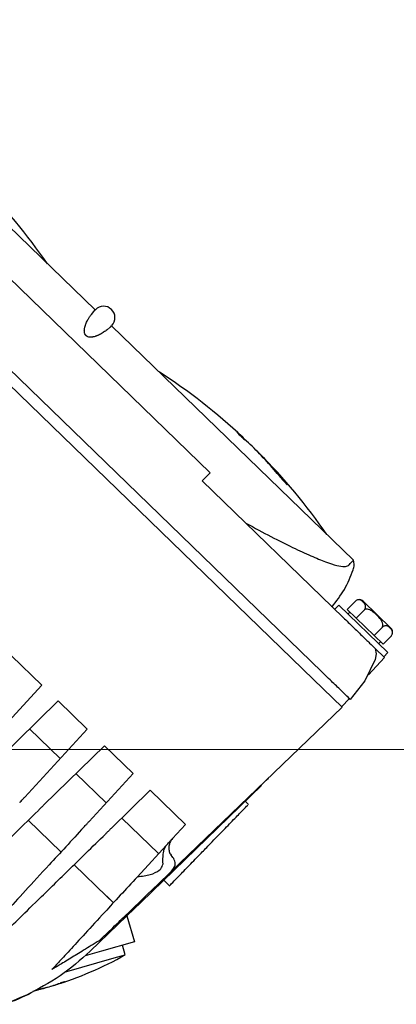
# Model space of a CAD drawing. Units: millimetres. Extents: x 20 to 410, y 10 to 287.
# Drawn here: x 74 to 76, y 238 to 244 of the extents above; entities that cross this region are included whole.
import ezdxf

# ---------------------------------------------------------------- set-up
doc = ezdxf.new("R2010")
doc.units = ezdxf.units.MM
doc.linetypes.add('CENTERX2', pattern=[20.32, 12.7, -2.54, 2.54, -2.54])
doc.styles.add('SLDTEXTSTYLE0', font='TXT', dxfattribs={"width": 0.605})
doc.dimstyles.new('SLDDIMSTYLE0', dxfattribs={"dimtxt": 3.081982, "dimasz": 3.302, "dimexe": 0, "dimexo": 0.0625, "dimgap": 0.770496, "dimtad": 1, "dimdec": 3, "dimlfac": 30, "dimrnd": 1e-09, "dimzin": 12, "dimdsep": 46, "dimtxsty": 'SLDTEXTSTYLE0', "dimsah": 1, "dimcen": 0.09, "dimadec": 0, "dimazin": 3, "dimtfac": 1, "dimtdec": 3, "dimtofl": 0, "dimtmove": 0, "dimatfit": 3, "dimfxl": 1, "dimfrac": 2, "dimtolj": 1, "dimtzin": 12, "dimarcsym": 0})

# ---------------------------------------------------------------- blocks, each defined once
blk = doc.blocks.new('_D_12')
at = {"color": 7, "linetype": 'Continuous', "lineweight": 0}
for p, q in [((120.5545, 256.468), (120.5545, 180.8013)), ((49.6212, 226.468), (49.6212, 180.8013)), ((49.6212, 181.8013), (120.5545, 181.8013))]:
    blk.add_line(p, q, dxfattribs=at)
at = {"color": 7, "linetype": 'Continuous', "lineweight": 18}
for points in [[(49.6212, 181.8013), (52.9232, 181.2933), (52.9232, 182.3093)], [(120.5545, 181.8013), (117.2525, 182.3093), (117.2525, 181.2933)]]:
    blk.add_solid(points, dxfattribs=at)
at = {"color": 7, "linetype": 'Continuous', "lineweight": 18, "insert": (81.2308, 185.8941), "char_height": 3.175, "attachment_point": 1, "style": 'SLDTEXTSTYLE0'}
blk.add_mtext('2128', dxfattribs=at)

msp = doc.modelspace()

# ---------------------------------------------------------------- linework, layer by layer
at = {"color": 7, "linetype": 'Continuous', "lineweight": 25}
for p, q in [((74.121602, 242.382998), (72.701318, 243.759802)), ((75.451106, 240.258554), (72.052595, 243.553024)), ((72.007724, 243.503673), (75.403174, 240.21217)), ((74.796509, 241.426993), (73.240816, 242.93506)), ((74.099163, 242.356546), (74.113328, 242.374034)), ((74.113328, 242.374034), (74.120525, 242.381887)), ((74.120525, 242.381887), (74.122949, 242.384388)), ((74.208634, 242.281645), (74.191595, 242.266943)), ((74.21626, 242.289083), (74.208634, 242.281645)), ((75.63762, 240.913391), (74.217337, 242.290194)), ((74.218684, 242.291584), (74.218682, 242.291582)), ((74.9989, 241.624882), (74.987028, 241.636037)), ((74.996902, 241.622822), (74.9989, 241.624882)), ((75.027272, 241.596525), (75.027698, 241.596965)), ((75.071212, 241.553649), (75.071779, 241.554234)), ((74.796509, 241.426993), (74.750107, 241.379126)), ((75.57803, 240.576548), (74.750107, 241.379126)), ((75.551154, 240.649026), (75.527953, 240.625093)), ((75.838359, 240.370614), (75.551154, 240.649026)), ((75.601168, 240.623755), (75.64757, 240.671623)), ((75.601168, 240.623755), (75.653763, 240.572771)), ((75.694705, 240.672356), (75.857215, 240.514821)), ((75.616605, 240.608791), (75.605005, 240.596824)), ((75.653763, 240.572771), (75.700165, 240.620639)), ((75.653763, 240.572771), (75.758951, 240.470803)), ((75.758951, 240.470803), (75.805353, 240.51867)), ((75.758951, 240.470803), (75.811546, 240.419818)), ((75.811546, 240.419818), (75.857948, 240.467686)), ((75.764793, 240.395503), (75.771032, 240.363235)), ((75.819427, 240.342542), (75.764793, 240.395503)), ((75.784508, 240.422816), (75.796108, 240.434783)), ((73.631036, 240.351624), (73.808145, 240.179936)), ((75.724867, 240.240817), (75.819427, 240.342542)), ((75.771032, 240.363235), (75.765488, 240.330839)), ((75.815158, 240.34668), (75.838359, 240.370614)), ((75.765488, 240.330839), (75.704404, 240.205769)), ((73.358621, 239.691244), (73.808145, 240.179936)), ((75.403174, 240.21217), (75.570608, 240.049862)), ((75.704404, 240.205769), (75.618682, 240.096109)), ((73.450587, 239.643381), (73.90388, 240.087132)), ((73.90388, 240.087132), (74.075006, 239.921245)), ((75.570608, 240.049862), (74.569949, 239.087223)), ((75.613895, 240.100749), (75.567493, 240.052881)), ((73.708473, 239.522775), (74.075006, 239.921245)), ((73.916986, 239.749456), (73.737086, 239.923849)), ((73.820552, 239.476297), (74.175528, 239.823801)), ((74.175528, 239.823801), (74.344261, 239.660233)), ((74.186241, 239.488444), (74.008734, 239.660517)), ((74.08616, 239.379643), (74.344261, 239.660233)), ((75.098166, 239.590957), (74.39201, 238.905972)), ((75.095881, 239.593172), (75.098166, 239.590957)), ((75.125745, 239.621901), (75.138584, 239.633019)), ((74.216148, 239.338967), (74.444782, 239.562789)), ((74.444782, 239.562789), (74.585922, 239.42597)), ((75.020517, 239.478754), (75.002416, 239.498077)), ((74.651809, 239.3621), (74.585922, 239.42597)), ((73.728758, 239.386435), (73.920993, 239.200085)), ((74.493789, 239.190311), (74.277988, 239.399506)), ((74.574746, 239.278323), (74.651809, 239.3621)), ((74.369473, 239.055163), (74.560091, 239.26239)), ((73.998012, 239.125423), (74.188294, 238.940966)), ((74.523666, 239.033681), (74.557036, 239.000461)), ((74.188294, 238.940966), (74.229578, 238.900947)), ((74.191195, 238.938154), (74.188294, 238.940966)), ((74.228541, 238.901951), (74.191195, 238.938154)), ((74.307881, 238.82504), (74.39201, 238.905972)), ((74.30789, 238.825032), (74.091731, 238.617086)), ((74.30789, 238.825032), (74.351457, 238.671993)), ((74.351457, 238.671993), (74.1591, 238.617233)), ((74.1591, 238.617233), (74.06246, 238.589721)), ((74.298034, 238.596191), (74.282077, 238.652242)), ((73.942152, 238.494879), (74.233606, 238.57785)), ((74.233606, 238.57785), (74.298034, 238.596191)), ((73.939968, 238.436876), (73.942601, 238.437965)), ((73.757933, 238.383177), (73.786171, 238.390333)), ((73.800375, 238.39678), (73.801083, 238.394294)), ((73.824297, 238.401622), (73.824486, 238.400957)), ((73.832978, 238.403658), (73.824486, 238.400957)), ((73.864886, 238.412975), (73.865022, 238.412496))]:
    msp.add_line(p, q, dxfattribs=at)
at = {"color": 7, "linetype": 'CENTERX2', "lineweight": 18}
msp.add_line((45.46041, 239.801308), (102.068837, 239.801308), dxfattribs=at)
at = {"color": 7, "linetype": 'Continuous', "lineweight": 25, "flags": 128}
for points in [[(74.998333, 241.624297), (75.004974, 241.618192), (75.027698, 241.596965)], [(75.027698, 241.596965), (75.032998, 241.591592), (75.035163, 241.589376)], [(73.801083, 238.394294), (73.786388, 238.390683), (73.771582, 238.387478), (73.771566, 238.387475)], [(73.786171, 238.390333), (73.791567, 238.391749), (73.801083, 238.394294)]]:
    msp.add_lwpolyline(points, dxfattribs=at)
at = {"color": 7, "linetype": 'Continuous', "lineweight": 25}
for centre, radius, start, end in [((76.287834, 238.001308), 26.666667, 90, 180), ((76.287834, 238.001308), 26, 90, 173.294757), ((76.287834, 238.001308), 25.133333, 90, 170.8023792), ((76.287834, 238.001308), 25, 90, 170.391785), ((70.913631, 240.61819), 3.566667, 34.7952673, 44.8135837), ((74.170817, 242.337986), 0.066667, 315.8905798, 135.8905798), ((72.553092, 239.028919), 3.566667, 46.967576, 56.9858924), ((74.269032, 240.843048), 1.069566, 46.9688193, 50.2051944), ((74.313113, 240.800317), 1.069566, 46.9688193, 50.2051944), ((73.277804, 239.805553), 2.504425, 39.4895392, 45.1847677), ((73.306603, 239.777636), 2.504425, 39.4895392, 45.1847677), ((72.553092, 239.028919), 3.566667, 34.7952673, 44.8135837), ((75.671504, 240.648422), 0.033333, 45.8905798, 100.6601729), ((75.671504, 240.648422), 0.033333, 115.3186013, 142.7468003), ((75.834014, 240.490887), 0.033333, 351.2040486, 45.8905798), ((73.238979, 240.490209), 2.17, 287.1756621, 299.2120707), ((73.375537, 239.966013), 1.62831, 286.6327814, 289.4062154), ((73.398941, 239.972676), 1.62831, 286.6327814, 289.4062154), ((73.11968, 239.627529), 1.402098, 289.8651371, 296.5323058), ((73.703954, 238.934418), 0.546217, 278.7815967, 284.5978786), ((73.399137, 239.972069), 1.627672, 284.2918834, 285.148629)]:
    msp.add_arc(centre, radius, start, end, dxfattribs=at)
for points, knots in [([(74.191595, 242.266943), (74.188326, 242.26439), (74.182111, 242.259536), (74.17339, 242.253441), (74.16737, 242.249519), (74.16437, 242.247622), (74.161353, 242.245775), (74.158326, 242.243983), (74.155294, 242.242251), (74.151603, 242.240228), (74.147228, 242.237944), (74.142123, 242.235441), (74.137043, 242.233129), (74.132007, 242.231024), (74.127033, 242.229141), (74.120123, 242.226839), (74.114082, 242.225207), (74.108958, 242.224212), (74.107521, 242.223957), (74.106099, 242.223729), (74.104694, 242.223529), (74.103306, 242.223356), (74.098689, 242.222876), (74.091598, 242.222634), (74.082487, 242.223922), (74.075934, 242.226583), (74.072788, 242.228471), (74.071102, 242.229659), (74.069764, 242.230771), (74.069103, 242.231364), (74.06864, 242.231796), (74.068184, 242.232242), (74.067558, 242.232882), (74.066809, 242.233704), (74.066026, 242.234637), (74.064899, 242.236092), (74.061044, 242.241882), (74.059773, 242.246552), (74.058314, 242.252779), (74.057889, 242.258199), (74.057919, 242.264059), (74.058511, 242.270212), (74.059602, 242.276666), (74.061177, 242.283376), (74.062915, 242.289336), (74.065422, 242.296899), (74.068983, 242.305872), (74.073985, 242.316505), (74.079079, 242.326067), (74.084126, 242.334601), (74.089062, 242.342305), (74.094206, 242.349825), (74.09747, 242.354251), (74.099163, 242.356546)], [0, 0, 0, 0, 0.080707154, 0.153438738, 0.171169641, 0.188353532, 0.204990428, 0.221080351, 0.236623322, 0.251619366, 0.275805383, 0.298704298, 0.320316236, 0.340641349, 0.359679819, 0.377431867, 0.415665403, 0.420105521, 0.424414449, 0.428592201, 0.432638793, 0.436554244, 0.440338576, 0.470840311, 0.490404214, 0.496117228, 0.497978162, 0.49920758, 0.499615919, 0.499782453, 0.499934241, 0.500082671, 0.500239862, 0.500617412, 0.501119828, 0.501768881, 0.503541015, 0.516725996, 0.526815113, 0.539304825, 0.55419997, 0.57150337, 0.59121681, 0.613341495, 0.637878272, 0.65450981, 0.698105614, 0.747228179, 0.799126682, 0.843274874, 0.891469662, 0.943711304, 1, 1, 1, 1]), ([(74.953597, 241.66484), (74.953878, 241.664382), (74.954441, 241.663467), (74.959652, 241.658099), (74.96734, 241.650536), (74.977045, 241.641248), (74.987783, 241.631173), (74.994469, 241.625048), (74.997677, 241.622109)], [0, 0, 0, 0, 0.17120137, 0.34240568, 0.49999986, 0.67109249, 0.84218353, 1, 1, 1, 1]), ([(75.210571, 241.398211), (75.212947, 241.395366), (75.2177, 241.389677), (75.226096, 241.380099), (75.23424, 241.371112), (75.240522, 241.364476), (75.245418, 241.359576), (75.248709, 241.356627), (75.249772, 241.356386), (75.248041, 241.359283), (75.244268, 241.364288), (75.240773, 241.368572), (75.23937, 241.370293)], [0, 0, 0, 0, 0.10793596, 0.21587933, 0.32360657, 0.43088323, 0.49999024, 0.60675213, 0.71350672, 0.82047218, 0.92788358, 1, 1, 1, 1]), ([(75.006447, 241.130633), (75.056709, 241.103604), (75.157221, 241.049553), (75.283173, 240.986604), (75.390372, 240.936966), (75.476899, 240.901758), (75.542099, 240.880921), (75.587927, 240.873612), (75.601435, 240.879941), (75.608344, 240.883178)], [0, 0, 0, 0, 0.14267838, 0.2853215, 0.42828945, 0.57134888, 0.71420585, 0.85381866, 1, 1, 1, 1]), ([(75.613535, 240.888534), (75.620862, 240.896096), (75.634916, 240.910599), (75.636411, 240.912142), (75.637127, 240.912881)], [0, 0, 0, 0, 0.52141957, 1, 1, 1, 1]), ([(75.63648, 240.857216), (75.63888, 240.866561), (75.643696, 240.88531), (75.639585, 240.904228), (75.637522, 240.913716)], [0, 0, 0, 0, 0.49844443, 1, 1, 1, 1]), ([(75.510253, 240.63821), (75.536575, 240.67175), (75.589128, 240.738711), (75.620709, 240.817755), (75.636472, 240.857208)], [0, 0, 0, 0, 0.50087066, 1, 1, 1, 1]), ([(75.608344, 240.883178), (75.609347, 240.884213), (75.611138, 240.886061), (75.612802, 240.887779), (75.613535, 240.888534)], [0, 0, 0, 0, 0.56000183, 1, 1, 1, 1]), ([(75.700165, 240.620639), (75.70146, 240.622125), (75.704047, 240.625092), (75.707103, 240.630807), (75.709315, 240.638534), (75.708301, 240.652515), (75.697637, 240.666362), (75.684824, 240.677393), (75.672314, 240.681146), (75.664822, 240.681145), (75.657485, 240.678882), (75.651835, 240.675659), (75.648719, 240.67271), (75.64757, 240.671623)], [0, 0, 0, 0, 0.03423708, 0.06832879, 0.12255677, 0.21298742, 0.46153256, 0.71987249, 0.79908661, 0.87871286, 0.92537338, 0.9724861, 1, 1, 1, 1]), ([(75.805353, 240.51867), (75.806574, 240.520229), (75.809011, 240.52334), (75.810787, 240.530297), (75.810278, 240.540662), (75.801753, 240.561924), (75.778672, 240.587808), (75.753741, 240.610587), (75.732905, 240.62241), (75.721551, 240.626152), (75.711563, 240.626459), (75.704612, 240.624498), (75.701363, 240.621678), (75.700165, 240.620639)], [0, 0, 0, 0, 0.034237082, 0.068328789, 0.12255677, 0.212987415, 0.461532559, 0.71987249, 0.79908661, 0.878712858, 0.92537338, 0.972486096, 1, 1, 1, 1]), ([(75.57803, 240.576548), (75.597365, 240.557805), (75.634364, 240.521939), (75.687571, 240.470361), (75.734842, 240.424537), (75.754957, 240.405038), (75.764793, 240.395503)], [0, 0, 0, 0, 0.2613039, 0.50003051, 0.75553712, 1, 1, 1, 1]), ([(75.857948, 240.467686), (75.859244, 240.469172), (75.86183, 240.472139), (75.864886, 240.477854), (75.867098, 240.485581), (75.866084, 240.499563), (75.85542, 240.513409), (75.842607, 240.524441), (75.830097, 240.528194), (75.822605, 240.528192), (75.815268, 240.525929), (75.809619, 240.522706), (75.806502, 240.519757), (75.805353, 240.51867)], [0, 0, 0, 0, 0.03423708, 0.06832879, 0.12255677, 0.21298742, 0.46153256, 0.71987249, 0.79908661, 0.87871286, 0.92537338, 0.9724861, 1, 1, 1, 1]), ([(75.618682, 240.096109), (75.616087, 240.098624), (75.610912, 240.10364), (75.572468, 240.140908), (75.51699, 240.194687), (75.473109, 240.237224), (75.451106, 240.258554)], [0, 0, 0, 0, 0.25061346, 0.49978633, 0.74917612, 1, 1, 1, 1]), ([(73.678622, 239.490323), (73.681024, 239.492934), (73.685823, 239.498151), (73.696529, 239.50979), (73.704454, 239.518405), (73.708473, 239.522775)], [0, 0, 0, 0, 0.330461113, 0.660380235, 1, 1, 1, 1]), ([(73.820552, 239.476297), (73.815875, 239.471718), (73.806513, 239.462553), (73.795072, 239.451353), (73.790125, 239.446511), (73.788034, 239.444463)], [0, 0, 0, 0, 0.365596894, 0.73178346, 1, 1, 1, 1]), ([(74.556802, 239.000694), (74.559361, 239.003334), (74.56448, 239.008615), (74.604388, 239.049783), (74.663118, 239.110368), (74.728516, 239.177831), (74.797843, 239.249347), (74.867484, 239.321188), (74.937001, 239.392901), (74.988718, 239.446251), (75.017825, 239.476277), (75.017493, 239.475934), (75.017363, 239.4758)], [0, 0, 0, 0, 0.10724317, 0.21448574, 0.32173837, 0.42910111, 0.50096487, 0.60851129, 0.71606056, 0.8234782, 0.93080764, 1, 1, 1, 1]), ([(73.179351, 238.848592), (73.19155, 238.860535), (73.215975, 238.884446), (73.273852, 238.941105), (73.356949, 239.022453), (73.476101, 239.139096), (73.617485, 239.277504), (73.731075, 239.388703), (73.788034, 239.444463)], [0, 0, 0, 0, 0.11822376, 0.23670493, 0.42483807, 0.61401468, 0.80644871, 1, 1, 1, 1]), ([(74.055171, 239.345955), (74.057675, 239.348676), (74.062675, 239.354113), (74.073768, 239.366172), (74.081956, 239.375073), (74.08616, 239.379643)], [0, 0, 0, 0, 0.32788374, 0.65491302, 1, 1, 1, 1]), ([(74.055171, 239.345955), (74.0193, 239.306958), (73.947468, 239.228866), (73.829857, 239.101008), (73.707888, 238.968412), (73.59306, 238.843578), (73.505261, 238.748129), (73.455485, 238.694016), (73.430893, 238.667281), (73.425622, 238.661551), (73.423278, 238.659002)], [0, 0, 0, 0, 0.09573862, 0.19171777, 0.35081569, 0.50991362, 0.67363362, 0.83735362, 0.92767435, 1, 1, 1, 1]), ([(73.492945, 238.630987), (73.500249, 238.638138), (73.515093, 238.652669), (73.574615, 238.710939), (73.662883, 238.797348), (73.765943, 238.898239), (73.869136, 238.99926), (73.963106, 239.091252), (74.066428, 239.192399), (74.143504, 239.267852), (74.182042, 239.305579)], [0, 0, 0, 0, 0.14994873, 0.3047092, 0.46396584, 0.62322247, 0.71693353, 0.8106446, 0.9053223, 1, 1, 1, 1]), ([(74.216148, 239.338967), (74.211057, 239.333984), (74.200863, 239.324004), (74.188987, 239.312378), (74.183941, 239.307439), (74.182042, 239.305579)], [0, 0, 0, 0, 0.38345092, 0.76791231, 1, 1, 1, 1]), ([(74.519857, 239.130116), (74.519508, 239.142826), (74.51897, 239.162368), (74.521935, 239.200102), (74.529792, 239.225856), (74.539012, 239.238338), (74.543275, 239.244109)], [0, 0, 0, 0, 0.45582024, 0.70088487, 0.86170809, 1, 1, 1, 1]), ([(74.543275, 239.244109), (74.549103, 239.250445), (74.559512, 239.26176), (74.570091, 239.273262), (74.574746, 239.278323)], [0, 0, 0, 0, 0.56, 1, 1, 1, 1]), ([(74.574746, 239.278323), (74.570474, 239.272719), (74.56158, 239.261051), (74.554532, 239.238738), (74.553162, 239.214312), (74.558007, 239.193776), (74.564819, 239.184886), (74.56728, 239.181675)], [0, 0, 0, 0, 0.180317869, 0.375433384, 0.607976591, 0.858407714, 1, 1, 1, 1]), ([(74.568437, 239.18046), (74.568223, 239.180687), (74.56784, 239.181092), (74.56745, 239.181496), (74.567278, 239.181673)], [0, 0, 0, 0, 0.55994406, 1, 1, 1, 1]), ([(74.569949, 239.087223), (74.578599, 239.098226), (74.594216, 239.118093), (74.590932, 239.151821), (74.57516, 239.171901), (74.568437, 239.18046)], [0, 0, 0, 0, 0.41595652, 0.75103441, 1, 1, 1, 1]), ([(74.369473, 239.055163), (74.395851, 239.058177), (74.448027, 239.064139), (74.488525, 239.084776), (74.512467, 239.106853), (74.516677, 239.120107), (74.519857, 239.130116)], [0, 0, 0, 0, 0.3467948, 0.68597978, 0.76285194, 1, 1, 1, 1]), ([(74.145857, 238.679244), (74.171369, 238.703787), (74.222474, 238.75295), (74.319114, 238.845918), (74.432374, 238.954875), (74.524027, 239.043046), (74.569949, 239.087223)], [0, 0, 0, 0, 0.232227417, 0.465185842, 0.732037307, 1, 1, 1, 1]), ([(74.369473, 239.055163), (74.335221, 239.017927), (74.266618, 238.943346), (74.161827, 238.829424), (74.058512, 238.717108), (73.967536, 238.618204), (73.900103, 238.544895), (73.878317, 238.521211), (73.867386, 238.509327)], [0, 0, 0, 0, 0.12299103, 0.24634056, 0.4315577, 0.61800712, 0.8083346, 1, 1, 1, 1]), ([(74.145857, 238.679244), (74.113991, 238.6598), (74.050122, 238.620829), (73.970627, 238.572323), (73.904333, 238.531872), (73.879727, 238.516858), (73.867386, 238.509327)], [0, 0, 0, 0, 0.22469118, 0.4503376, 0.72430319, 1, 1, 1, 1]), ([(73.942426, 238.437995), (73.942437, 238.438048), (73.942463, 238.43818), (73.9392, 238.4373), (73.933351, 238.43556), (73.925373, 238.433068), (73.919422, 238.43114), (73.916565, 238.430214)], [0, 0, 0, 0, 0.14138712, 0.34714322, 0.57043909, 0.79373131, 1, 1, 1, 1])]:
    msp.add_open_spline(points, degree=3, knots=knots, dxfattribs=at)
for points in [[(74.091731, 238.617086), (74.034791, 238.566627), (73.920911, 238.465708), (73.786109, 238.395127), (73.718707, 238.359836)], [(73.718707, 238.359836), (73.648648, 238.330172), (73.508528, 238.270843), (73.358255, 238.246941), (73.283119, 238.234989)]]:
    msp.add_open_spline(points, degree=3, dxfattribs=at)

# ---------------------------------------------------------------- dimensions: what is measured, and where the dimension line sits
at = {"color": 7, "linetype": 'Continuous', "lineweight": 18}
dim = msp.add_linear_dim(base=(120.554501, 181.801308), p1=(49.621168, 226.467975), p2=(120.554501, 256.467975), dimstyle='SLDDIMSTYLE0', dxfattribs=at)
dim.commit()
dim.dimension.update_dxf_attribs({"geometry": '_D_12', "text_midpoint": (85.087834, 181.801308), "dimtype": 160})

doc.saveas('drawing.dxf')
